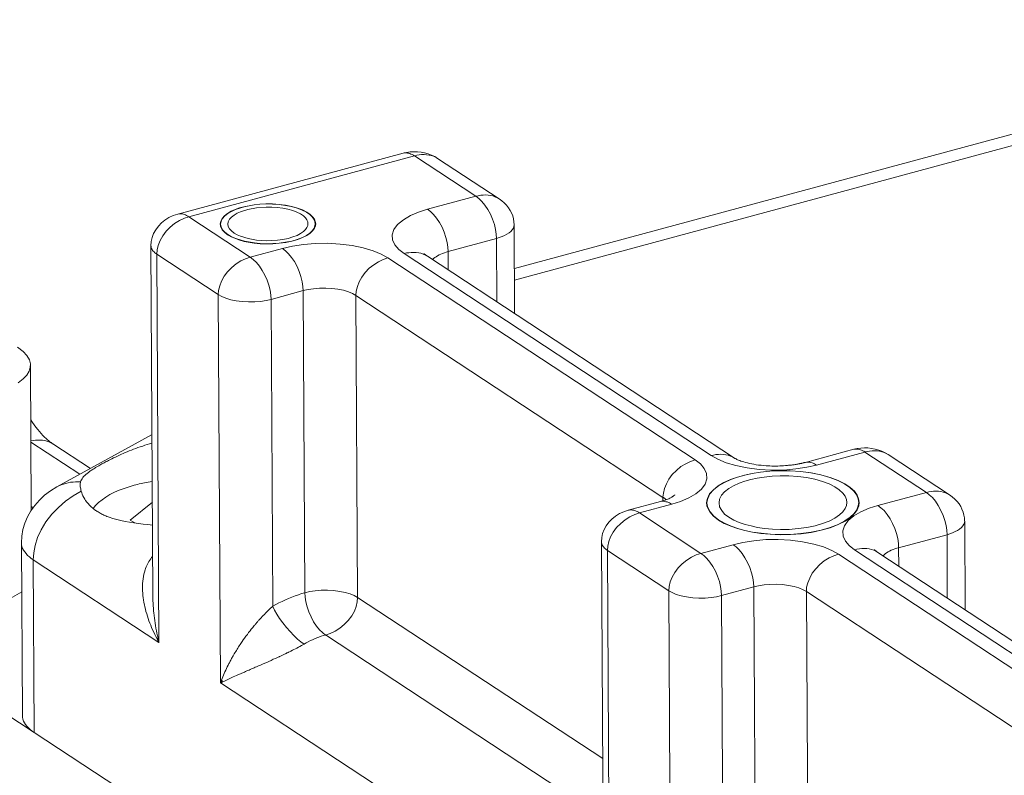
# Model space of a CAD drawing. Extents: x 23.23 to 30.04, y -1.59 to 5.83.
# Drawn here: x 27.47 to 27.72, y 4.92 to 5.11 of the extents above; entities that cross this region are included whole.
import ezdxf

# ---------------------------------------------------------------- set-up
doc = ezdxf.new("R2010")
doc.units = 0
doc.header["$MEASUREMENT"] = 0
doc.layers.add('lines', color=7, linetype='CONTINUOUS')

msp = doc.modelspace()

# ---------------------------------------------------------------- linework, layer by layer
at = {"layer": 'lines', "lineweight": 13}
for points in [[(27.82552, 5.10664), (27.59417, 5.04409)], [(27.59417, 5.04122), (27.74248, 5.08132)], [(27.56624, 5.07311), (27.50963, 5.0578)], [(27.57488, 5.07177), (27.57415, 5.07223), (27.57335, 5.07262), (27.57252, 5.07293), (27.57162, 5.07318), (27.57074, 5.07334), (27.56985, 5.07345), (27.56892, 5.07347), (27.56802, 5.07341), (27.56709, 5.0733), (27.56624, 5.07311), (27.56647, 5.07315), (27.56677, 5.07319), (27.56707, 5.07318), (27.56734, 5.07314), (27.56762, 5.0731), (27.56792, 5.07299), (27.56819, 5.07289), (27.56849, 5.07274), (27.56879, 5.07261), (27.56905, 5.07242)], [(27.57234, 5.059), (27.58448, 5.06227), (27.56905, 5.07242), (27.51243, 5.05713), (27.52785, 5.04698), (27.53594, 5.04916)], [(27.57488, 5.07177), (27.5744, 5.07208), (27.57385, 5.07232), (27.57328, 5.0725), (27.57272, 5.07262), (27.5721, 5.0727), (27.57147, 5.07274), (27.57085, 5.07273), (27.57024, 5.07267), (27.56964, 5.07257), (27.56905, 5.07242)], [(27.59031, 5.06162), (27.57488, 5.07177)], [(27.5941, 5.05509), (27.59404, 5.05586), (27.59392, 5.05659), (27.59372, 5.05733), (27.59345, 5.05807), (27.59307, 5.05873), (27.59267, 5.0594), (27.59217, 5.06002), (27.59162, 5.0606), (27.59099, 5.06113), (27.59031, 5.06162), (27.5898, 5.06191), (27.58927, 5.06216), (27.58871, 5.06234), (27.58812, 5.0625), (27.58753, 5.06258), (27.5869, 5.06262), (27.58631, 5.06258), (27.58569, 5.06252), (27.58507, 5.06241), (27.58448, 5.06227)], [(27.58448, 5.06227), (27.58521, 5.0617), (27.58596, 5.06098), (27.58673, 5.06005), (27.58747, 5.05897), (27.58812, 5.05779), (27.58866, 5.05649), (27.58912, 5.05521), (27.58942, 5.05395), (27.5896, 5.05276), (27.58966, 5.05168)], [(27.54427, 5.05537), (27.54417, 5.05594), (27.54394, 5.05652), (27.54348, 5.05713), (27.54287, 5.0577), (27.54202, 5.0583), (27.54094, 5.05883), (27.53968, 5.05931), (27.53826, 5.05972), (27.53668, 5.06002), (27.53506, 5.06024), (27.5334, 5.06035), (27.53177, 5.06036), (27.53023, 5.06027), (27.5288, 5.06014), (27.52625, 5.05965), (27.52514, 5.05934), (27.52407, 5.05897), (27.52307, 5.05849), (27.52212, 5.05797), (27.52137, 5.05736), (27.52079, 5.0567), (27.52042, 5.05601), (27.52031, 5.05527), (27.52042, 5.05455), (27.52079, 5.05384), (27.52137, 5.05322), (27.52214, 5.05259), (27.52309, 5.05208), (27.5241, 5.05162), (27.5252, 5.05123), (27.52632, 5.05094), (27.52883, 5.05051), (27.53028, 5.05034), (27.53186, 5.0503), (27.53346, 5.05032), (27.53511, 5.05045), (27.53674, 5.05066), (27.53827, 5.05098), (27.53974, 5.0514), (27.54098, 5.0519), (27.54204, 5.05244), (27.5429, 5.05302), (27.54352, 5.05363), (27.54394, 5.05423), (27.54421, 5.05481), (27.54427, 5.05537)], [(27.54414, 5.05537), (27.54408, 5.05591), (27.54382, 5.05651), (27.54341, 5.0571), (27.54279, 5.05769), (27.54192, 5.05827), (27.54086, 5.0588), (27.53961, 5.05929), (27.53819, 5.05966), (27.53666, 5.05998), (27.53506, 5.06019), (27.5334, 5.0603), (27.5318, 5.06033), (27.53026, 5.06026), (27.5288, 5.06011), (27.52632, 5.05963), (27.52412, 5.05894), (27.52312, 5.05848), (27.5222, 5.05794), (27.52144, 5.05734), (27.52087, 5.05669), (27.52052, 5.05601), (27.52039, 5.05527), (27.52052, 5.05455), (27.5209, 5.05386), (27.52147, 5.05322), (27.52224, 5.05263), (27.52315, 5.05211), (27.52417, 5.05167), (27.52635, 5.05098), (27.52887, 5.05054), (27.53032, 5.0504), (27.53186, 5.05034), (27.53346, 5.05037), (27.53511, 5.0505), (27.53671, 5.0507), (27.53826, 5.05102), (27.53964, 5.05144), (27.54092, 5.05192), (27.54196, 5.05245), (27.54282, 5.05304), (27.54344, 5.05365), (27.54385, 5.05423), (27.54408, 5.05481), (27.54414, 5.05537)], [(27.54233, 5.05537), (27.54229, 5.05583), (27.54207, 5.05634), (27.54169, 5.05683), (27.54116, 5.05734), (27.54044, 5.05783), (27.53956, 5.05827), (27.53849, 5.05869), (27.53728, 5.059), (27.53597, 5.05927), (27.53461, 5.05945), (27.53325, 5.05954), (27.53186, 5.05955), (27.52937, 5.05937), (27.5272, 5.05897), (27.52537, 5.05839), (27.52452, 5.05799), (27.52377, 5.05755), (27.52312, 5.05702), (27.52262, 5.05649), (27.52229, 5.05588), (27.5222, 5.05527), (27.52232, 5.05468), (27.52262, 5.05409), (27.52312, 5.05355), (27.52377, 5.05304), (27.52455, 5.05259), (27.5254, 5.05221), (27.52727, 5.05163), (27.5294, 5.05127), (27.53191, 5.05111), (27.53328, 5.05112), (27.53468, 5.05122), (27.53603, 5.05143), (27.53734, 5.05169), (27.53852, 5.05204), (27.53959, 5.05244), (27.54047, 5.0529), (27.54117, 5.0534), (27.54172, 5.0539), (27.54207, 5.05441), (27.54229, 5.0549), (27.54233, 5.05537)], [(27.56644, 5.04785), (27.56514, 5.0489), (27.56414, 5.05005), (27.56357, 5.0513), (27.56349, 5.05262), (27.56389, 5.05394), (27.56484, 5.05521), (27.56627, 5.05639), (27.56804, 5.05742), (27.5701, 5.0583), (27.57234, 5.059)], [(27.57752, 5.0484), (27.57746, 5.04948), (27.57728, 5.05065), (27.57698, 5.05192), (27.57655, 5.05323), (27.57598, 5.05449), (27.57531, 5.05571), (27.57462, 5.05677), (27.57385, 5.05769), (27.57308, 5.05844), (27.57234, 5.059)], [(27.50963, 5.0578), (27.50846, 5.05742), (27.5074, 5.05691), (27.50642, 5.05629), (27.50553, 5.05558), (27.50476, 5.05477), (27.50411, 5.05387), (27.50356, 5.05294), (27.50317, 5.05194), (27.50295, 5.05093), (27.5029, 5.04985)], [(27.5044, 5.04772), (27.50447, 5.04879), (27.50472, 5.04992), (27.5052, 5.05112), (27.50586, 5.05232), (27.50672, 5.05347), (27.50773, 5.05451), (27.50885, 5.05542), (27.51006, 5.05615), (27.51128, 5.05673), (27.51243, 5.05713)], [(27.50963, 5.0578), (27.50988, 5.05786), (27.51015, 5.05788), (27.51045, 5.05786), (27.51071, 5.05783), (27.51104, 5.05779), (27.51131, 5.05769), (27.51161, 5.05758), (27.51186, 5.05747), (27.51213, 5.05729), (27.51243, 5.05713)], [(27.52039, 5.05527), (27.52039, 5.05466)], [(27.54417, 5.05473), (27.54414, 5.05537)], [(27.5941, 5.0551), (27.59404, 5.05468), (27.59389, 5.05425), (27.59362, 5.05384), (27.59326, 5.05346), (27.59282, 5.05307), (27.59229, 5.05272), (27.5917, 5.05242), (27.59109, 5.05214), (27.59037, 5.0519), (27.58966, 5.05167)], [(27.59422, 5.03279), (27.5941, 5.0551)], [(27.58966, 5.05167), (27.57752, 5.04839), (27.57755, 5.04375)], [(27.58966, 5.05167), (27.58974, 5.03573)], [(27.5044, 5.04772), (27.50411, 5.04789), (27.5039, 5.04807), (27.50367, 5.04827), (27.50345, 5.04848), (27.50328, 5.04868), (27.50317, 5.04892), (27.50305, 5.04914), (27.50295, 5.04937), (27.50293, 5.04962), (27.50287, 5.04986), (27.50337, 4.96188)], [(27.53594, 5.04916), (27.53841, 5.04975), (27.54116, 5.05015), (27.54414, 5.0504), (27.54725, 5.05045), (27.5504, 5.05027), (27.55341, 5.04988), (27.5562, 5.04931), (27.55866, 5.04857), (27.56073, 5.04772), (27.56241, 5.04678)], [(27.54112, 5.03855), (27.54107, 5.03963), (27.54089, 5.04081), (27.54056, 5.04209), (27.54014, 5.04338), (27.53959, 5.04465), (27.53894, 5.04586), (27.53822, 5.04691), (27.53746, 5.04784), (27.53668, 5.04859), (27.53594, 5.04916)], [(27.57752, 5.04839), (27.57705, 5.04825), (27.57657, 5.0481), (27.5761, 5.04791), (27.57568, 5.04773), (27.57525, 5.04753), (27.57485, 5.0473), (27.5745, 5.04708), (27.57416, 5.04685), (27.57388, 5.0466), (27.57359, 5.04635)], [(27.52037, 4.93999), (27.51981, 5.03757), (27.5044, 5.0477), (27.50491, 4.95013)], [(27.51981, 5.03757), (27.51989, 5.03863), (27.52016, 5.03978), (27.52064, 5.04096), (27.52132, 5.04218), (27.52214, 5.04332), (27.52318, 5.04434), (27.5243, 5.04527), (27.52549, 5.04602), (27.52667, 5.04658), (27.52785, 5.04698)], [(27.53304, 5.03637), (27.53298, 5.03744), (27.53281, 5.03864), (27.53249, 5.0399), (27.53206, 5.04119), (27.5315, 5.04247), (27.53085, 5.04366), (27.53013, 5.04473), (27.52937, 5.04566), (27.5286, 5.04641), (27.52785, 5.04698)], [(27.55436, 5.03736), (27.55443, 5.03843), (27.55472, 5.03958), (27.55516, 5.04077), (27.55585, 5.04197), (27.5567, 5.04311), (27.55771, 5.04418), (27.55883, 5.04507), (27.56001, 5.0458), (27.56123, 5.04637), (27.56241, 5.04678)], [(27.56241, 5.04678), (27.63952, 4.99602)], [(27.64941, 4.99649), (27.5723, 5.04721), (27.5718, 5.04751), (27.57127, 5.04775), (27.5707, 5.04794), (27.57012, 5.04807), (27.56949, 5.04815), (27.56887, 5.04818), (27.56827, 5.04817), (27.56766, 5.0481), (27.56704, 5.04803), (27.56644, 5.04787)], [(27.67003, 4.99475), (27.66757, 4.99418), (27.66482, 4.99376), (27.66182, 4.99349), (27.65871, 4.99345), (27.65558, 4.99362), (27.65256, 4.99401), (27.64978, 4.99459), (27.64731, 4.99533), (27.64525, 4.9962), (27.64358, 4.99713), (27.56644, 5.04785)], [(27.5723, 5.04721), (27.57219, 5.04728), (27.5721, 5.04735), (27.57198, 5.04742), (27.5719, 5.04747), (27.5718, 5.04754), (27.57172, 5.04764), (27.57162, 5.04771), (27.57154, 5.04775), (27.57147, 5.04782), (27.57142, 5.04789)], [(27.54154, 4.96266), (27.54112, 5.03856), (27.53304, 5.03636)], [(27.55436, 5.03735), (27.55353, 5.03782), (27.5525, 5.03825), (27.55125, 5.03864), (27.54985, 5.03892), (27.54835, 5.03911), (27.54678, 5.03918), (27.54522, 5.03917), (27.54374, 5.03904), (27.54234, 5.03883), (27.54112, 5.03856)], [(27.53304, 5.03636), (27.5318, 5.03607), (27.53043, 5.03586), (27.52895, 5.03575), (27.52738, 5.03572), (27.52582, 5.0358), (27.5243, 5.03599), (27.52292, 5.03629), (27.52167, 5.03666), (27.52067, 5.0371), (27.51981, 5.03755)], [(27.53348, 4.95925), (27.53304, 5.03636)], [(27.54154, 4.96266), (27.54279, 4.96293), (27.54414, 4.96315), (27.54565, 4.96327), (27.54722, 4.96331), (27.54877, 4.96322), (27.5503, 4.96301), (27.5517, 4.96274), (27.55291, 4.96238), (27.55394, 4.96193), (27.55478, 4.96146), (27.55436, 5.03735)], [(27.63145, 4.98576), (27.63145, 4.98661), (27.55436, 5.03735)], [(27.46956, 5.01543), (27.47083, 5.01641), (27.47174, 5.01736), (27.47231, 5.01836), (27.4726, 5.0193), (27.47264, 5.0202), (27.47237, 5.0212), (27.47177, 5.02227), (27.47079, 5.0233), (27.46938, 5.02435)], [(27.47283, 4.98342), (27.47267, 5.01987)], [(27.47827, 5.00004), (27.47817, 5.00011), (27.47802, 5.0002), (27.47794, 5.00029), (27.47782, 5.00039), (27.47767, 5.00048), (27.47753, 5.00057), (27.4774, 5.00067), (27.47725, 5.0008), (27.47714, 5.00088), (27.47699, 5.00101), (27.47657, 5.00138), (27.47615, 5.00175), (27.47574, 5.0022), (27.4753, 5.00265), (27.47489, 5.00317), (27.47447, 5.00368), (27.47402, 5.00424), (27.47359, 5.00482), (27.47317, 5.00542), (27.47272, 5.00606)], [(27.50317, 5.00238), (27.47924, 4.98923)], [(27.47827, 5.00004), (27.47779, 5.00032), (27.47728, 5.00056), (27.47675, 5.00074), (27.47622, 5.00088), (27.47565, 5.00097), (27.47507, 5.00101), (27.4745, 5.00103), (27.47391, 5.00097), (27.47332, 5.00088), (27.47275, 5.0008)], [(27.47275, 5.00048), (27.48501, 4.99241)], [(27.48768, 4.99386), (27.47827, 5.00004)], [(27.50328, 4.97967), (27.5021, 4.97979), (27.50095, 4.97992), (27.49979, 4.98008), (27.49864, 4.98021), (27.49754, 4.98038), (27.49644, 4.98059), (27.49537, 4.9808), (27.49437, 4.98103), (27.49336, 4.98133), (27.49241, 4.98163), (27.49212, 4.98175), (27.49186, 4.98184), (27.49159, 4.98195), (27.49134, 4.98208), (27.49106, 4.98219), (27.49081, 4.98232), (27.49058, 4.98242), (27.49031, 4.98253), (27.49011, 4.98269), (27.48986, 4.98281), (27.48963, 4.98295), (27.48943, 4.98308), (27.48921, 4.98322), (27.48898, 4.98335), (27.48878, 4.98352), (27.48859, 4.98366), (27.48839, 4.98381), (27.48821, 4.98396), (27.48801, 4.98413), (27.48783, 4.9843), (27.48744, 4.98468), (27.48711, 4.98505), (27.48678, 4.98544), (27.48649, 4.98581), (27.48626, 4.9862), (27.48603, 4.9866), (27.48581, 4.98701), (27.48566, 4.9874), (27.48551, 4.98777), (27.4854, 4.98817), (27.48531, 4.98847), (27.48525, 4.98873), (27.48523, 4.98901), (27.48516, 4.98925), (27.48516, 4.98948), (27.48513, 4.98971), (27.48513, 4.98992), (27.48516, 4.99013), (27.48518, 4.99034), (27.48523, 4.99051), (27.48531, 4.99079), (27.48546, 4.99105), (27.4856, 4.99131), (27.48578, 4.99158), (27.48598, 4.99184), (27.48626, 4.99209), (27.48653, 4.99235), (27.48685, 4.99263), (27.48721, 4.9929), (27.48759, 4.99319), (27.48776, 4.9933), (27.48794, 4.99342), (27.48815, 4.99355), (27.48836, 4.99369), (27.48853, 4.99381), (27.48878, 4.99395), (27.48901, 4.99409), (27.48928, 4.99426), (27.48951, 4.99439), (27.48978, 4.99455), (27.49004, 4.9947), (27.49031, 4.99484), (27.49056, 4.99501), (27.49084, 4.99513), (27.49111, 4.99528), (27.49141, 4.99544), (27.49165, 4.99561), (27.49197, 4.99573), (27.49226, 4.99591), (27.49259, 4.99606), (27.49306, 4.99629), (27.49351, 4.99652), (27.49399, 4.99676), (27.49449, 4.99698), (27.49496, 4.9972), (27.49547, 4.99744), (27.49594, 4.99765), (27.49644, 4.99787), (27.49694, 4.99808), (27.49746, 4.99829), (27.49799, 4.99851), (27.49852, 4.99871), (27.49907, 4.99892), (27.49964, 4.99915), (27.50023, 4.99932), (27.50082, 4.99952), (27.50139, 4.9997), (27.50198, 4.99991), (27.50257, 5.00006), (27.50317, 5.00023)], [(27.688, 4.99738), (27.68727, 4.99783), (27.68645, 4.9982), (27.68564, 4.99852), (27.68477, 4.99877), (27.68386, 4.99893), (27.68294, 4.99903), (27.68204, 4.99907), (27.68113, 4.99902), (27.68021, 4.99889), (27.67936, 4.9987), (27.67959, 4.99875), (27.67989, 4.99877), (27.68016, 4.99877), (27.68044, 4.99873), (27.68074, 4.99867), (27.68104, 4.99858), (27.68131, 4.99848), (27.68161, 4.99835), (27.68187, 4.9982), (27.68217, 4.99803)], [(27.67003, 4.99474), (27.66975, 4.99489), (27.66947, 4.99507), (27.6692, 4.99518), (27.6689, 4.99531), (27.6686, 4.99539), (27.66834, 4.99544), (27.66802, 4.99549), (27.66775, 4.99549), (27.66748, 4.99547), (27.66722, 4.9954), (27.66718, 4.9954), (27.66718, 4.99539), (27.66715, 4.99539), (27.66712, 4.99539), (27.6671, 4.99539), (27.66707, 4.99538), (27.66704, 4.99535), (27.667, 4.99535), (27.66697, 4.99534), (27.66692, 4.99534), (27.66689, 4.99534), (27.66685, 4.99532), (27.66683, 4.99531), (27.66678, 4.99531), (27.66674, 4.99528), (27.66672, 4.99528), (27.66668, 4.99527), (27.66662, 4.99526), (27.66653, 4.99524), (27.6665, 4.99521), (27.66642, 4.9952), (27.66632, 4.99518), (27.66627, 4.99517), (27.66617, 4.99515), (27.66612, 4.99513), (27.66605, 4.99513), (27.66597, 4.99511), (27.66585, 4.99509), (27.66573, 4.99507), (27.66559, 4.99504), (27.66547, 4.99502), (27.66532, 4.99498), (27.6652, 4.99496), (27.66503, 4.99495), (27.66493, 4.99492), (27.66479, 4.99488), (27.66467, 4.99486), (27.66442, 4.99483), (27.66419, 4.99479), (27.66395, 4.99477), (27.66372, 4.99474), (27.66349, 4.99473), (27.66324, 4.99469), (27.66297, 4.99467), (27.66274, 4.99463), (27.66247, 4.99461), (27.66224, 4.9946), (27.66174, 4.99454), (27.66126, 4.99453), (27.66079, 4.99452), (27.66029, 4.9945), (27.65979, 4.99449), (27.65928, 4.99449), (27.65881, 4.9945), (27.65833, 4.99452), (27.65783, 4.99453), (27.65736, 4.99456), (27.65671, 4.99461), (27.65608, 4.99469), (27.65546, 4.99475), (27.65486, 4.99483), (27.65428, 4.99493), (27.65374, 4.99504), (27.65318, 4.99515), (27.65268, 4.99527), (27.65218, 4.99539), (27.65173, 4.99551), (27.65138, 4.99564), (27.65105, 4.99575), (27.65075, 4.99585), (27.65045, 4.99596), (27.65021, 4.99607), (27.64999, 4.99617), (27.6498, 4.99627), (27.64963, 4.99635), (27.6495, 4.99642), (27.64941, 4.99649), (27.64891, 4.99678), (27.64838, 4.997), (27.64782, 4.99719), (27.64723, 4.99734), (27.64663, 4.99742), (27.64601, 4.99746), (27.6454, 4.99742), (27.64477, 4.99738), (27.64415, 4.99725), (27.64358, 4.99713)], [(27.67936, 4.9987), (27.66722, 4.9954)], [(27.67956, 4.97345), (27.67823, 4.9745), (27.67726, 4.97562), (27.67669, 4.9769), (27.67659, 4.97821), (27.67701, 4.97949), (27.67796, 4.9808), (27.67936, 4.98197), (27.68116, 4.98301), (27.68324, 4.98387), (27.68545, 4.98459), (27.6976, 4.98787), (27.68217, 4.99801), (27.67003, 4.99475)], [(27.688, 4.99738), (27.6875, 4.99767), (27.68697, 4.99792), (27.6864, 4.99808), (27.68581, 4.99824), (27.68522, 4.99831), (27.68459, 4.99832), (27.68397, 4.99832), (27.68335, 4.99827), (27.68276, 4.99817), (27.68217, 4.99803)], [(27.70343, 4.98723), (27.688, 4.99738)], [(27.63145, 4.98664), (27.63156, 4.98769), (27.63183, 4.98884), (27.63231, 4.99003), (27.63296, 4.99123), (27.63381, 4.99237), (27.63484, 4.99341), (27.63597, 4.99434), (27.63716, 4.99508), (27.63834, 4.99565), (27.63952, 4.99602)], [(27.63952, 4.99602), (27.64086, 4.99501), (27.64184, 4.99386), (27.6424, 4.9926), (27.64248, 4.9913), (27.64207, 4.98997), (27.64112, 4.9887), (27.6397, 4.98752), (27.63792, 4.98648), (27.63589, 4.98559), (27.63366, 4.98489)], [(27.68071, 4.98536), (27.68059, 4.98626), (27.68021, 4.98721), (27.67953, 4.98815), (27.67849, 4.98911), (27.67713, 4.99003), (27.67541, 4.99089), (27.6734, 4.99165), (27.67112, 4.99231), (27.66863, 4.99281), (27.66602, 4.99314), (27.66339, 4.99331), (27.66079, 4.99334), (27.65829, 4.99321), (27.65596, 4.99298), (27.65386, 4.99264), (27.65193, 4.99222), (27.65016, 4.99172), (27.64841, 4.99111), (27.64678, 4.99038), (27.64533, 4.98952), (27.64412, 4.98855), (27.64317, 4.98752), (27.6426, 4.98636), (27.64245, 4.98578), (27.6424, 4.98521), (27.64245, 4.98463), (27.6426, 4.98406), (27.6432, 4.98295), (27.64415, 4.98189), (27.6454, 4.98093), (27.64685, 4.98007), (27.6485, 4.97937), (27.65021, 4.97876), (27.65203, 4.97828), (27.65395, 4.97789), (27.65606, 4.97757), (27.65839, 4.97734), (27.66087, 4.97724), (27.66349, 4.97728), (27.66612, 4.97749), (27.6687, 4.97783), (27.67118, 4.97835), (27.67346, 4.979), (27.67548, 4.97979), (27.67719, 4.98067), (27.67856, 4.9816), (27.67956, 4.98257), (27.68024, 4.98353), (27.68063, 4.98447), (27.68071, 4.98536)], [(27.68063, 4.98536), (27.68051, 4.98625), (27.68012, 4.9872), (27.67944, 4.98813), (27.67841, 4.98908), (27.67704, 4.99002), (27.67536, 4.99086), (27.67335, 4.99164), (27.67106, 4.99226), (27.6686, 4.99277), (27.666, 4.99308), (27.66339, 4.99328), (27.66082, 4.9933), (27.65833, 4.99317), (27.65599, 4.99295), (27.65389, 4.9926), (27.65199, 4.99218), (27.65021, 4.99171), (27.6485, 4.99108), (27.64687, 4.99035), (27.64542, 4.98949), (27.64417, 4.98854), (27.64325, 4.98749), (27.6427, 4.98636), (27.64256, 4.98578), (27.64249, 4.98521), (27.64256, 4.98463), (27.6427, 4.98406), (27.64329, 4.98296), (27.64423, 4.9819), (27.64544, 4.98095), (27.64693, 4.98011), (27.64856, 4.97939), (27.65028, 4.9788), (27.65205, 4.97831), (27.65398, 4.97792), (27.65608, 4.9776), (27.65842, 4.97738), (27.66087, 4.97728), (27.66345, 4.97732), (27.66609, 4.97751), (27.66867, 4.97788), (27.67115, 4.97839), (27.6734, 4.97905), (27.67541, 4.97983), (27.67713, 4.98069), (27.67846, 4.98164), (27.67947, 4.9826), (27.68016, 4.98353), (27.68051, 4.98447), (27.68063, 4.98536)], [(27.67764, 4.98536), (27.67751, 4.98611), (27.67719, 4.98689), (27.6766, 4.98771), (27.67574, 4.98849), (27.67461, 4.98927), (27.6732, 4.98999), (27.67148, 4.99064), (27.66955, 4.99117), (27.6675, 4.99159), (27.66529, 4.99185), (27.6631, 4.99203), (27.66091, 4.99204), (27.65884, 4.99193), (27.65688, 4.99172), (27.65511, 4.99143), (27.65351, 4.9911), (27.65199, 4.99068), (27.65058, 4.99016), (27.64918, 4.98956), (27.64797, 4.98882), (27.64693, 4.98801), (27.64615, 4.98714), (27.64568, 4.98618), (27.64553, 4.98524), (27.64568, 4.98426), (27.6462, 4.98331), (27.64695, 4.98243), (27.64803, 4.98164), (27.64923, 4.98093), (27.65063, 4.98032), (27.65208, 4.97983), (27.65359, 4.97943), (27.65516, 4.97907), (27.65696, 4.97882), (27.65892, 4.97861), (27.66099, 4.97856), (27.66316, 4.97859), (27.66537, 4.97876), (27.66757, 4.97905), (27.66965, 4.97947), (27.67153, 4.98003), (27.67321, 4.98068), (27.67465, 4.98142), (27.6758, 4.98221), (27.67663, 4.983), (27.67723, 4.98382), (27.67751, 4.98461), (27.67764, 4.98536)], [(27.48523, 4.99051), (27.4846, 4.99054), (27.48395, 4.99051), (27.48333, 4.99048), (27.4827, 4.9904), (27.48208, 4.99027), (27.48148, 4.99013), (27.4809, 4.98995), (27.48033, 4.98976), (27.47977, 4.98949), (27.47924, 4.98923), (27.47767, 4.98827), (27.47619, 4.98717), (27.47492, 4.98595), (27.47371, 4.98462), (27.47272, 4.9832), (27.47187, 4.98172), (27.47121, 4.98013), (27.47071, 4.97854), (27.47044, 4.97688), (27.47039, 4.9752)], [(27.49869, 4.98967), (27.49742, 4.98929), (27.49614, 4.98889), (27.49494, 4.98843), (27.49374, 4.98789), (27.49259, 4.98732), (27.49156, 4.9867), (27.49061, 4.98603), (27.48976, 4.98532), (27.48901, 4.98457), (27.48841, 4.98379)], [(27.50322, 4.99063), (27.50272, 4.99054), (27.50222, 4.99046), (27.50176, 4.99038), (27.5013, 4.99028), (27.50082, 4.99017), (27.50042, 4.9901), (27.49994, 4.98999), (27.49952, 4.98988), (27.49907, 4.98978), (27.49869, 4.98967)], [(27.4854, 4.98817), (27.48338, 4.98704), (27.48145, 4.98567), (27.47965, 4.98411), (27.478, 4.98236), (27.47654, 4.98045), (27.47536, 4.97848), (27.47444, 4.97651), (27.47382, 4.97454), (27.47347, 4.97266), (27.47334, 4.9709)], [(27.63446, 4.98726), (27.63441, 4.98721), (27.63431, 4.98714), (27.63426, 4.98708), (27.63414, 4.98701), (27.63408, 4.98697), (27.63399, 4.98691), (27.63393, 4.98685), (27.63384, 4.9868), (27.63376, 4.98674), (27.63366, 4.98669), (27.63351, 4.98661), (27.63336, 4.98652), (27.63316, 4.98641), (27.63292, 4.98629), (27.63266, 4.98617), (27.63236, 4.98607), (27.63201, 4.98592), (27.63161, 4.98581), (27.63123, 4.98568), (27.63081, 4.98555), (27.63109, 4.98563), (27.63136, 4.98566), (27.63161, 4.98565), (27.63191, 4.9856), (27.63221, 4.98554), (27.63251, 4.98546), (27.63281, 4.98535), (27.63307, 4.98523), (27.63336, 4.98508), (27.63366, 4.98489)], [(27.63224, 4.98601), (27.63218, 4.98609), (27.63209, 4.98614), (27.63204, 4.98619), (27.63198, 4.98626), (27.63189, 4.98633), (27.63183, 4.98638), (27.63174, 4.98646), (27.63166, 4.9865), (27.63156, 4.98657), (27.63145, 4.98661)], [(27.70719, 4.98068), (27.70716, 4.98145), (27.70704, 4.98219), (27.70684, 4.98293), (27.70654, 4.98363), (27.70621, 4.98434), (27.70579, 4.985), (27.70529, 4.98561), (27.70473, 4.98619), (27.70411, 4.98674), (27.70343, 4.98723), (27.70293, 4.98752), (27.70239, 4.98777), (27.70183, 4.98793), (27.70124, 4.98809), (27.70064, 4.98815), (27.70003, 4.9882), (27.6994, 4.98817), (27.69878, 4.98813), (27.69818, 4.98801), (27.6976, 4.98788)], [(27.6976, 4.98788), (27.69833, 4.98729), (27.69911, 4.98656), (27.69988, 4.98564), (27.70058, 4.98456), (27.70124, 4.98336), (27.70181, 4.98209), (27.70221, 4.98081), (27.70254, 4.97953), (27.70271, 4.97835), (27.70278, 4.97725)], [(27.47329, 4.98404), (27.47329, 4.98404), (27.47329, 4.98405), (27.47322, 4.98408), (27.47319, 4.98409), (27.47317, 4.98413), (27.47311, 4.98415), (27.47307, 4.98418), (27.47302, 4.98421), (27.47299, 4.98423), (27.47294, 4.98426), (27.4729, 4.98428), (27.47284, 4.98432)], [(27.4977, 4.98092), (27.50325, 4.98539)], [(27.63081, 4.98555), (27.62273, 4.98339), (27.623, 4.98344), (27.62327, 4.98347), (27.62357, 4.98345), (27.62383, 4.98341), (27.62413, 4.98337), (27.62443, 4.98329), (27.62472, 4.98318), (27.62498, 4.98305), (27.62528, 4.98291), (27.62555, 4.98272)], [(27.63366, 4.98489), (27.62555, 4.98272), (27.64097, 4.97256), (27.64906, 4.97473)], [(27.64249, 4.98521), (27.64249, 4.9844)], [(27.68063, 4.98456), (27.68063, 4.98536)], [(27.69064, 4.97397), (27.69057, 4.97506), (27.6904, 4.97625), (27.69007, 4.97751), (27.68965, 4.97881), (27.6891, 4.98008), (27.68847, 4.98126), (27.68774, 4.98235), (27.68697, 4.98329), (27.68619, 4.98403), (27.68545, 4.98459)], [(27.62273, 4.98339), (27.6216, 4.98301), (27.62052, 4.98253), (27.61954, 4.9819), (27.61865, 4.98118), (27.61787, 4.98036), (27.6172, 4.97947), (27.61667, 4.97854), (27.61627, 4.97752), (27.61607, 4.97651), (27.61602, 4.97544)], [(27.6175, 4.9733), (27.61758, 4.97437), (27.61785, 4.97552), (27.6183, 4.97671), (27.61897, 4.9779), (27.61983, 4.97905), (27.62087, 4.98009), (27.62197, 4.98101), (27.62318, 4.98175), (27.62437, 4.98233), (27.62555, 4.98272)], [(27.49884, 4.9802), (27.4977, 4.98092)], [(27.70722, 4.98068), (27.70716, 4.98026), (27.70701, 4.97985), (27.70674, 4.97944), (27.70639, 4.97904), (27.70594, 4.97867), (27.70541, 4.97832), (27.70482, 4.97802), (27.70417, 4.97772), (27.70349, 4.97747), (27.70278, 4.97725)], [(27.70734, 4.95839), (27.70722, 4.98068)], [(27.69067, 4.96935), (27.69064, 4.97397), (27.70278, 4.97725), (27.70286, 4.96133)], [(27.47036, 4.97519), (27.47062, 4.93181)], [(27.47334, 4.9709), (27.47284, 4.97128), (27.47237, 4.97166), (27.47192, 4.97205), (27.47154, 4.97248), (27.47119, 4.97291), (27.47089, 4.97334), (27.47064, 4.97381), (27.47051, 4.97426), (27.47041, 4.97473), (27.47039, 4.9752)], [(27.61602, 4.97545), (27.61649, 4.88747)], [(27.6175, 4.97329), (27.61722, 4.97349), (27.61699, 4.97365), (27.61679, 4.97387), (27.61657, 4.97407), (27.61641, 4.97428), (27.61627, 4.97452), (27.61617, 4.97473), (27.6161, 4.97496), (27.61604, 4.97521), (27.61602, 4.97545)], [(27.64906, 4.97473), (27.65153, 4.97532), (27.65428, 4.97573), (27.65726, 4.976), (27.66037, 4.97604), (27.66352, 4.97589), (27.66653, 4.97547), (27.66932, 4.97488), (27.67178, 4.97416), (27.67385, 4.9733), (27.67553, 4.97235)], [(27.65424, 4.96415), (27.65418, 4.96522), (27.65401, 4.96643), (27.65371, 4.96767), (27.65326, 4.96897), (27.65271, 4.97023), (27.65205, 4.97144), (27.65134, 4.97251), (27.65056, 4.97344), (27.6498, 4.97419), (27.64906, 4.97473)], [(27.50491, 4.95013), (27.50491, 4.95016), (27.50488, 4.95019), (27.50488, 4.95022), (27.50485, 4.95025), (27.50485, 4.95026), (27.50482, 4.9503), (27.50482, 4.95033), (27.5048, 4.95037), (27.5048, 4.95038), (27.50476, 4.95041), (27.50476, 4.95044), (27.50473, 4.95046), (27.50473, 4.95047), (27.50473, 4.9505), (27.5047, 4.95052), (27.5047, 4.95054), (27.5047, 4.95055), (27.5047, 4.95056), (27.50468, 4.95058), (27.50468, 4.95062), (27.50468, 4.95063), (27.50465, 4.95065), (27.50465, 4.95069), (27.50462, 4.9507), (27.50462, 4.95071), (27.50462, 4.95073), (27.50462, 4.95074), (27.50458, 4.95077), (27.50458, 4.95079), (27.50455, 4.95081), (27.50455, 4.95083), (27.50453, 4.95086), (27.50453, 4.9509), (27.5045, 4.95091), (27.5045, 4.95094), (27.5045, 4.95098), (27.50447, 4.95101), (27.50447, 4.95104), (27.50443, 4.95107), (27.50443, 4.95109), (27.50415, 4.95165), (27.50387, 4.9522), (27.50358, 4.95277), (27.50331, 4.95334), (27.50307, 4.95391), (27.50284, 4.95448), (27.50263, 4.95505), (27.5024, 4.95562), (27.50222, 4.95617), (27.50204, 4.95676), (27.50187, 4.95734), (27.50165, 4.95792), (27.50149, 4.95851), (27.50139, 4.95909), (27.50124, 4.95966), (27.50112, 4.96024), (27.50103, 4.96084), (27.50095, 4.96139), (27.50088, 4.96198), (27.50082, 4.96256), (27.5008, 4.96316), (27.50077, 4.96377), (27.50077, 4.96438), (27.5008, 4.96498), (27.50085, 4.96556), (27.50093, 4.96616), (27.501, 4.96674), (27.50112, 4.9673), (27.50124, 4.96786), (27.50142, 4.96841), (27.50154, 4.96879), (27.50168, 4.96915), (27.50187, 4.96952), (27.502, 4.96986), (27.50219, 4.9702), (27.5024, 4.97054), (27.5026, 4.97085), (27.50284, 4.97117), (27.50307, 4.97148), (27.50331, 4.97178)], [(27.63345, 4.86558), (27.63292, 4.96316), (27.61752, 4.9733), (27.61802, 4.87574)], [(27.63296, 4.96315), (27.63301, 4.96422), (27.63328, 4.96537), (27.63376, 4.96656), (27.63441, 4.96776), (27.63526, 4.9689), (27.63629, 4.96995), (27.63742, 4.97085), (27.63861, 4.97161), (27.63979, 4.97218), (27.64097, 4.97256)], [(27.64615, 4.96197), (27.6461, 4.96304), (27.64591, 4.96423), (27.64563, 4.9655), (27.64518, 4.96679), (27.64462, 4.96807), (27.64397, 4.96926), (27.64325, 4.97034), (27.64248, 4.97126), (27.64172, 4.97199), (27.64097, 4.97256)], [(27.66748, 4.96294), (27.66754, 4.96403), (27.66783, 4.96518), (27.6683, 4.96636), (27.66895, 4.96757), (27.66982, 4.9687), (27.67081, 4.96976), (27.67195, 4.97066), (27.67316, 4.9714), (27.67435, 4.97195), (27.67553, 4.97235)], [(27.67553, 4.97235), (27.75264, 4.92163)], [(27.76253, 4.92207), (27.68542, 4.97281), (27.68492, 4.9731), (27.68439, 4.97334), (27.68379, 4.97353), (27.68321, 4.97366), (27.68261, 4.97374), (27.68199, 4.97378), (27.68139, 4.97376), (27.68077, 4.97368), (27.68016, 4.9736), (27.67956, 4.97345)], [(27.78314, 4.92033), (27.78069, 4.91977), (27.77794, 4.91934), (27.77494, 4.91909), (27.77183, 4.91904), (27.76869, 4.91922), (27.76568, 4.91961), (27.76289, 4.92018), (27.76043, 4.92094), (27.75836, 4.92179), (27.75667, 4.92273), (27.67956, 4.97345)], [(27.68542, 4.97281), (27.68531, 4.97289), (27.68519, 4.97296), (27.6851, 4.973), (27.68501, 4.97309), (27.68492, 4.97315), (27.68484, 4.97323), (27.68474, 4.9733), (27.68469, 4.97334), (27.68459, 4.9734), (27.68451, 4.97347)], [(27.69064, 4.97397), (27.69017, 4.97385), (27.68969, 4.97368), (27.68922, 4.97353), (27.68878, 4.97333), (27.68835, 4.97313), (27.68797, 4.9729), (27.6876, 4.97268), (27.68729, 4.97246), (27.68699, 4.9722), (27.68676, 4.97191)], [(27.47334, 4.9709), (27.47361, 4.92753), (27.80925, 4.70674), (27.80902, 4.7501)], [(27.50491, 4.95013), (27.47334, 4.9709)], [(27.47361, 4.92754), (27.41261, 4.96767)], [(27.66748, 4.96293), (27.66665, 4.96342), (27.6656, 4.96386), (27.66437, 4.96421), (27.66297, 4.96451), (27.66147, 4.9647), (27.65989, 4.96478), (27.65833, 4.96476), (27.65684, 4.96462), (27.65546, 4.96442), (27.65424, 4.96414)], [(27.47045, 4.96291), (27.46991, 4.96254), (27.46934, 4.96219), (27.46876, 4.96188), (27.46815, 4.96155), (27.46748, 4.96125), (27.46683, 4.96098), (27.46616, 4.96074), (27.46546, 4.9605), (27.46476, 4.96028), (27.46407, 4.96008)], [(27.50337, 4.96188), (27.50337, 4.96186)], [(27.50337, 4.96186), (27.50337, 4.96143), (27.5034, 4.96101), (27.5034, 4.96057), (27.50343, 4.96015), (27.50343, 4.95972), (27.50345, 4.95931), (27.5035, 4.95888), (27.50352, 4.95843), (27.50356, 4.95801), (27.50359, 4.95758), (27.5037, 4.95695), (27.50375, 4.9563), (27.50385, 4.95566), (27.50393, 4.95503), (27.50405, 4.9544), (27.50415, 4.95376), (27.5043, 4.95313), (27.5044, 4.95248), (27.50453, 4.95185), (27.50468, 4.95121), (27.50468, 4.95117), (27.50468, 4.95114), (27.5047, 4.95111), (27.5047, 4.95108), (27.5047, 4.95104), (27.5047, 4.95101), (27.50472, 4.95097), (27.50472, 4.95094), (27.50472, 4.9509), (27.50472, 4.95088), (27.50476, 4.95085), (27.50476, 4.95084), (27.50476, 4.95081), (27.50476, 4.95079), (27.50476, 4.95078), (27.50476, 4.95073), (27.5048, 4.95072), (27.5048, 4.95069), (27.50482, 4.95068), (27.50482, 4.95064), (27.50482, 4.95062), (27.50482, 4.95061), (27.50482, 4.9506), (27.50482, 4.95057), (27.50485, 4.95054), (27.50485, 4.95051), (27.50485, 4.95047), (27.50485, 4.95044), (27.50488, 4.95041), (27.50488, 4.95039), (27.50488, 4.95037), (27.50488, 4.95033), (27.50488, 4.95032), (27.50491, 4.95029), (27.50491, 4.95025), (27.50491, 4.95022), (27.50491, 4.9502), (27.50495, 4.95018), (27.50495, 4.95014)], [(27.53348, 4.95925), (27.53424, 4.95968), (27.53503, 4.9601), (27.53586, 4.96049), (27.53666, 4.96087), (27.53746, 4.96125), (27.53826, 4.96158), (27.53909, 4.96188), (27.53991, 4.96217), (27.54071, 4.96245), (27.54154, 4.96266)], [(27.54154, 4.96268), (27.54159, 4.96158), (27.54177, 4.96038), (27.54211, 4.95913), (27.54254, 4.95783), (27.54309, 4.95657), (27.54374, 4.95537), (27.54447, 4.95429), (27.54524, 4.95338), (27.54599, 4.95264), (27.54672, 4.95204)], [(27.64615, 4.96196), (27.64492, 4.96167), (27.64355, 4.96146), (27.64207, 4.96133), (27.6405, 4.96132), (27.63894, 4.9614), (27.63739, 4.9616), (27.63604, 4.96188), (27.63479, 4.96225), (27.63377, 4.9627), (27.63292, 4.96315)], [(27.65466, 4.88826), (27.65424, 4.96414), (27.64615, 4.96196)], [(27.64658, 4.88484), (27.64615, 4.96196)], [(27.65466, 4.88826), (27.65591, 4.88852), (27.65729, 4.88874), (27.65877, 4.88886), (27.66034, 4.8889), (27.66189, 4.88882), (27.66342, 4.88863), (27.66482, 4.88832), (27.66602, 4.88796), (27.66707, 4.88751), (27.6679, 4.88705), (27.66748, 4.96293)], [(27.74458, 4.91135), (27.74458, 4.91221), (27.66748, 4.96293)], [(27.55478, 4.96146), (27.55468, 4.96039), (27.55443, 4.95924), (27.55398, 4.95804), (27.5533, 4.95686), (27.55243, 4.95572), (27.55143, 4.95468), (27.5503, 4.95375), (27.54912, 4.95302), (27.5479, 4.95245), (27.54672, 4.95204)], [(27.55478, 4.96146), (27.61632, 4.92102)], [(27.52064, 4.94072), (27.52079, 4.94114), (27.52092, 4.94154), (27.52111, 4.94194), (27.52129, 4.94236), (27.52147, 4.94278), (27.52167, 4.94321), (27.52185, 4.94363), (27.52205, 4.94403), (27.52227, 4.94446), (27.52247, 4.94486), (27.52259, 4.94508), (27.52269, 4.94529), (27.5228, 4.9455), (27.52292, 4.94572), (27.52304, 4.94595), (27.52315, 4.94614), (27.5233, 4.94636), (27.52339, 4.94657), (27.5235, 4.94681), (27.52362, 4.94698), (27.52381, 4.94729), (27.52398, 4.94758), (27.52417, 4.94789), (27.52434, 4.94816), (27.52452, 4.94847), (27.52469, 4.94876), (27.52487, 4.94906), (27.52507, 4.94933), (27.52528, 4.94963), (27.52547, 4.9499), (27.52579, 4.95037), (27.52608, 4.95084), (27.5264, 4.95128), (27.52672, 4.95174), (27.5271, 4.95218), (27.52742, 4.95264), (27.52777, 4.95307), (27.5281, 4.95351), (27.52845, 4.95394), (27.52883, 4.9544), (27.52895, 4.95454), (27.52908, 4.95467), (27.52916, 4.9548), (27.52928, 4.95493), (27.5294, 4.95508), (27.52952, 4.95521), (27.52962, 4.95533), (27.52975, 4.95549), (27.52988, 4.95561), (27.53, 4.95575), (27.53008, 4.95583), (27.53017, 4.95593), (27.53026, 4.95602), (27.53035, 4.95611), (27.5304, 4.95619), (27.5305, 4.95629), (27.53058, 4.95638), (27.53068, 4.95646), (27.53076, 4.95657), (27.53085, 4.95665), (27.53108, 4.95693), (27.53137, 4.95721), (27.53163, 4.95749), (27.53188, 4.95774), (27.53215, 4.95801), (27.53243, 4.95827), (27.53268, 4.95853), (27.53295, 4.95875), (27.53323, 4.959), (27.53348, 4.95925)], [(27.53346, 4.95924), (27.53393, 4.95832), (27.53449, 4.95729), (27.53521, 4.9562), (27.53603, 4.95506), (27.53692, 4.95395), (27.53784, 4.95288), (27.53879, 4.95189), (27.53971, 4.95103), (27.54056, 4.95032), (27.54134, 4.94976)], [(27.6164, 4.90623), (27.54675, 4.95205), (27.54619, 4.95189), (27.54562, 4.95173), (27.54509, 4.95153), (27.54454, 4.95134), (27.544, 4.95111), (27.54344, 4.95086), (27.54294, 4.95062), (27.54239, 4.95034), (27.54187, 4.95006), (27.54134, 4.94976), (27.54101, 4.94957), (27.54066, 4.94937), (27.54029, 4.94917), (27.53991, 4.94898), (27.53956, 4.94877), (27.53921, 4.94858), (27.53881, 4.94838), (27.53843, 4.94819), (27.53804, 4.94801), (27.53766, 4.94781), (27.53754, 4.94774), (27.53743, 4.9477), (27.53731, 4.94765), (27.53716, 4.94759), (27.53704, 4.94752), (27.53692, 4.94745), (27.53683, 4.9474), (27.53671, 4.94734), (27.53659, 4.94729), (27.53645, 4.94724), (27.53626, 4.94713), (27.53609, 4.94706), (27.53591, 4.94698), (27.53574, 4.94689), (27.53559, 4.94681), (27.53541, 4.94673), (27.53521, 4.94664), (27.53506, 4.94656), (27.53488, 4.94649), (27.5347, 4.9464), (27.53413, 4.94615), (27.53361, 4.94593), (27.53304, 4.94566), (27.53251, 4.94542), (27.53198, 4.94517), (27.53145, 4.94497), (27.53093, 4.94473), (27.5304, 4.94449), (27.5299, 4.94427), (27.5294, 4.94407), (27.52908, 4.94392), (27.52878, 4.94378), (27.52845, 4.94363), (27.52815, 4.94351), (27.52785, 4.94338), (27.52753, 4.94323), (27.52724, 4.9431), (27.52695, 4.943), (27.52667, 4.94285), (27.52635, 4.94274), (27.52615, 4.94264), (27.52593, 4.94253), (27.52573, 4.94247), (27.52552, 4.94237), (27.52535, 4.94228), (27.52514, 4.94217), (27.52493, 4.94211), (27.52472, 4.94202), (27.52452, 4.94191), (27.52434, 4.94183), (27.52398, 4.94166), (27.52357, 4.9415), (27.52322, 4.94133), (27.52285, 4.94116), (27.5225, 4.94102), (27.52217, 4.94084), (27.52185, 4.9407), (27.52152, 4.94055), (27.5212, 4.9404), (27.5209, 4.94024)], [(27.50468, 4.9512), (27.50465, 4.9512), (27.50462, 4.95119), (27.50458, 4.95117), (27.50455, 4.95117), (27.50455, 4.95116), (27.50453, 4.95113), (27.5045, 4.95112), (27.50447, 4.95111), (27.50443, 4.95111), (27.5044, 4.95109)], [(27.52035, 4.93998), (27.52035, 4.94001), (27.52035, 4.94003), (27.52035, 4.94005), (27.52039, 4.94009), (27.52039, 4.94011), (27.52042, 4.94014), (27.52042, 4.94015), (27.52042, 4.94018), (27.52046, 4.94021), (27.52046, 4.94024), (27.52046, 4.94025), (27.52046, 4.94026), (27.52049, 4.94029), (27.52049, 4.9403), (27.52049, 4.94032), (27.52049, 4.94033), (27.52049, 4.94034), (27.52049, 4.94038), (27.52052, 4.9404), (27.52052, 4.94042), (27.52052, 4.94043), (27.52052, 4.94045), (27.52054, 4.94046), (27.52054, 4.94047), (27.52054, 4.94049), (27.52054, 4.9405), (27.52054, 4.94053), (27.52054, 4.94054), (27.52057, 4.94055), (27.52057, 4.94057), (27.52057, 4.94058), (27.52057, 4.94061), (27.52057, 4.94062), (27.52057, 4.94064), (27.52061, 4.94065), (27.52064, 4.9407), (27.52064, 4.94072)], [(27.5209, 4.94024), (27.52087, 4.94024), (27.52087, 4.94023), (27.52084, 4.94023), (27.52082, 4.94021), (27.52082, 4.94019), (27.52079, 4.94019), (27.52075, 4.94019), (27.52075, 4.94017), (27.52072, 4.94016), (27.52069, 4.94016), (27.52067, 4.94016), (27.52067, 4.94015), (27.52064, 4.94013), (27.52064, 4.94011), (27.5206, 4.94011), (27.52057, 4.94011), (27.52054, 4.94009), (27.52054, 4.94008), (27.52052, 4.94008), (27.52052, 4.94007), (27.52049, 4.94007), (27.52049, 4.94005), (27.52046, 4.94005), (27.52042, 4.94003), (27.52042, 4.94), (27.52039, 4.94), (27.52037, 4.93999), (27.61802, 4.87574)], [(27.52064, 4.94072), (27.52067, 4.94068), (27.52069, 4.94063), (27.52072, 4.94059), (27.52075, 4.94054), (27.52075, 4.94049), (27.52079, 4.94045), (27.52082, 4.9404), (27.52084, 4.94035), (27.52087, 4.9403), (27.52087, 4.94026)], [(27.47062, 4.93181), (27.47064, 4.93137), (27.47074, 4.9309), (27.47092, 4.93042), (27.47112, 4.92998), (27.47142, 4.92955), (27.47173, 4.92911), (27.47214, 4.92869), (27.4726, 4.92829), (27.47307, 4.92791), (27.47361, 4.92753)]]:
    msp.add_lwpolyline(points, dxfattribs=at)

doc.saveas('drawing.dxf')
